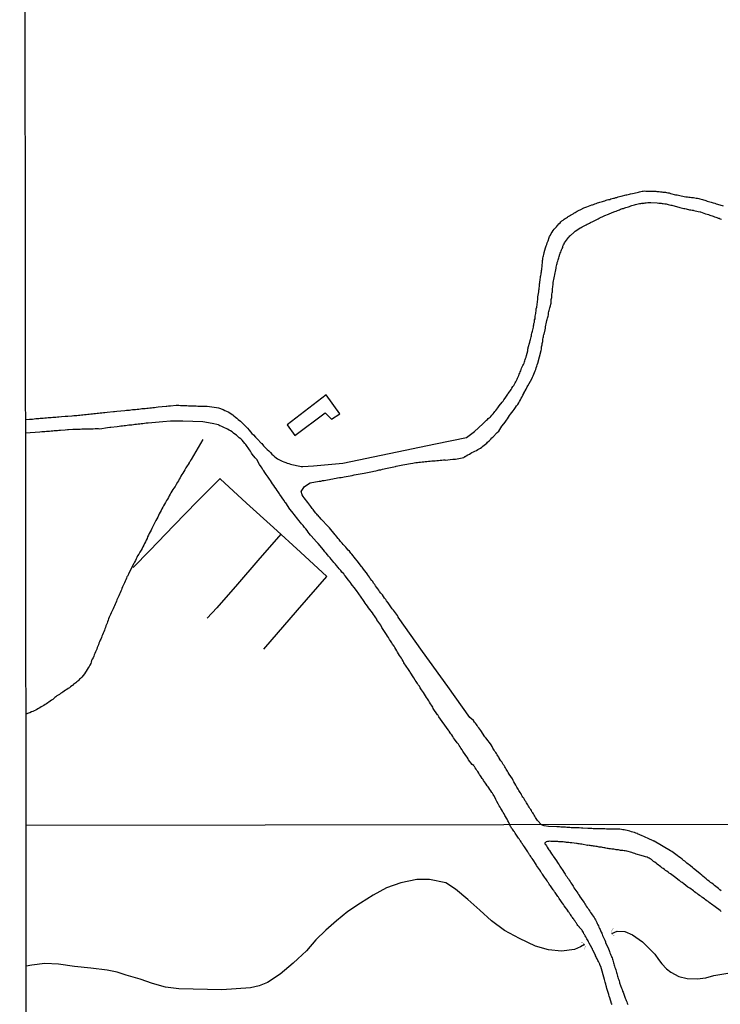
# Model space of a CAD drawing. Units: millimetres. Extents: x 187957 to 190368, y 1660432 to 1663206.
# Drawn here: x 187957 to 188090, y 1662061 to 1662248 of the extents above; entities that cross this region are included whole.
import ezdxf

# ---------------------------------------------------------------- set-up
doc = ezdxf.new("R2010")
doc.units = ezdxf.units.MM
doc.header["$MEASUREMENT"] = 0
for name, color, linetype in [('V-ARROIO', 5, 'Continuous'), ('V-BUEIRO', 4, 'Continuous'), ('V-EDIFICACAO', 2, 'Continuous'), ('V-LOTE', 1, 'Continuous'), ('V-REFERENCIA', 55, 'Continuous'), ('X-LIMITE_1000', 7, 'Continuous'), ('X-LIMITE_5000', 7, 'Continuous')]:
    doc.layers.add(name, color=color, linetype=linetype)

# ---------------------------------------------------------------- blocks, each defined once
blk = doc.blocks.new('305')
at = {"color": 0, "linetype": 'ByBlock', "lineweight": -2, "const_width": 0.05}
blk.add_lwpolyline([(0.73, 0.39, 0.60863), (-0.73, 0.38)], format="xyb", dxfattribs=at)

msp = doc.modelspace()

# ---------------------------------------------------------------- linework, layer by layer
at = {"layer": 'V-ARROIO'}
for points in [[(187991.77, 1662168.19), (187989.54, 1662164.37), (187989.5, 1662164.33), (187989.37, 1662164.03), (187989.26, 1662163.9), (187989.18, 1662163.8), (187989.14, 1662163.74), (187988.97, 1662163.44), (187988.77, 1662163.16), (187988.54, 1662162.77), (187988.32, 1662162.45), (187988.15, 1662162.11), (187987.96, 1662161.81), (187987.79, 1662161.51), (187987.6, 1662161.22), (187987.45, 1662160.92), (187987.26, 1662160.62), (187987.11, 1662160.32), (187986.92, 1662160.04), (187986.68, 1662159.65), (187986.47, 1662159.25), (187986.27, 1662158.95), (187986.08, 1662158.65), (187985.89, 1662158.35), (187985.7, 1662158.05), (187985.53, 1662157.76), (187985.35, 1662157.46), (187985.23, 1662157.16), (187985.04, 1662156.86), (187984.84, 1662156.58), (187984.63, 1662156.17), (187984.46, 1662155.88), (187984.27, 1662155.58), (187984.12, 1662155.28), (187983.95, 1662154.98), (187983.8, 1662154.68), (187983.65, 1662154.38), (187983.43, 1662154.04), (187983.3, 1662153.74), (187983.18, 1662153.4), (187983.03, 1662153.1), (187982.83, 1662152.8), (187982.71, 1662152.5), (187982.52, 1662152.16), (187982.39, 1662151.86), (187982.19, 1662151.52), (187982.07, 1662151.22), (187981.92, 1662150.92), (187981.75, 1662150.62), (187981.55, 1662150.28), (187981.43, 1662149.98), (187981.25, 1662149.64), (187981.15, 1662149.34), (187980.96, 1662149), (187980.83, 1662148.7), (187980.66, 1662148.4), (187980.51, 1662148.1), (187980.31, 1662147.76), (187980.19, 1662147.46), (187980, 1662147.14), (187979.76, 1662146.75), (187979.55, 1662146.35), (187979.35, 1662146.05), (187979.18, 1662145.75), (187979.08, 1662145.45), (187978.93, 1662145.15), (187978.76, 1662144.86), (187978.63, 1662144.56), (187977.6, 1662142.62), (187977.58, 1662142.59), (187977.54, 1662142.38), (187977.47, 1662142.35), (187977.45, 1662142.29), (187977.41, 1662142.2), (187977.37, 1662142.12), (187977.32, 1662142.04), (187977.22, 1662141.78), (187977.07, 1662141.48), (187976.98, 1662141.22), (187976.85, 1662140.93), (187976.73, 1662140.67), (187976.6, 1662140.37), (187976.49, 1662140.11), (187976.34, 1662139.81), (187976.26, 1662139.56), (187976.13, 1662139.3), (187976, 1662139), (187975.89, 1662138.75), (187975.74, 1662138.45), (187975.66, 1662138.19), (187975.51, 1662137.89), (187975.4, 1662137.64), (187975.29, 1662137.38), (187975.19, 1662137.08), (187975.06, 1662136.82), (187974.93, 1662136.53), (187974.8, 1662136.27), (187974.68, 1662135.97), (187974.55, 1662135.71), (187974.42, 1662135.42), (187974.29, 1662135.16), (187974.29, 1662135.16), (187974.19, 1662134.9), (187974.04, 1662134.6), (187973.95, 1662134.35), (187973.82, 1662134.05), (187973.76, 1662133.79), (187973.63, 1662133.49), (187973.52, 1662133.24), (187973.41, 1662132.98), (187973.31, 1662132.68), (187973.25, 1662132.42), (187973.12, 1662132.13), (187973.01, 1662131.87), (187972.88, 1662131.57), (187972.8, 1662131.31), (187972.67, 1662131.02), (187972.54, 1662130.76), (187972.45, 1662130.5), (187972.31, 1662130.2), (187972.22, 1662129.95), (187972.07, 1662129.65), (187971.98, 1662129.39), (187971.86, 1662129.09), (187971.77, 1662128.84), (187971.66, 1662128.58), (187971.56, 1662128.28), (187971.43, 1662128.03), (187971.34, 1662127.73), (187971.22, 1662127.47), (187971.09, 1662127.17), (187971, 1662126.91), (187970.87, 1662126.62), (187970.7, 1662126.36), (187970.58, 1662126.1), (187970.49, 1662125.8), (187970.4, 1662125.55), (187970.23, 1662125.25), (187970.09, 1662124.99), (187969.91, 1662124.73), (187969.74, 1662124.39), (187969.57, 1662124.1), (187969.42, 1662123.86), (187969.19, 1662123.54), (187968.95, 1662123.22), (187968.72, 1662122.96), (187968.46, 1662122.71), (187968.29, 1662122.54), (187968.12, 1662122.36), (187967.95, 1662122.19), (187967.76, 1662122.02), (187967.57, 1662121.87), (187967.35, 1662121.7), (187967.14, 1662121.57), (187966.94, 1662121.36), (187966.8, 1662121.27), (187966.58, 1662121.1), (187966.35, 1662120.91), (187966.11, 1662120.78), (187965.84, 1662120.61), (187965.58, 1662120.44), (187965.35, 1662120.27), (187965.09, 1662120.08), (187964.88, 1662119.95), (187964.66, 1662119.8), (187964.43, 1662119.65), (187964.19, 1662119.52), (187963.95, 1662119.37), (187963.78, 1662119.18), (187963.59, 1662119.05), (187963.36, 1662118.88), (187963.16, 1662118.69), (187962.95, 1662118.54), (187962.69, 1662118.37), (187962.44, 1662118.2), (187962.22, 1662118.03), (187961.97, 1662117.88), (187961.74, 1662117.71), (187961.5, 1662117.56), (187961.22, 1662117.41), (187960.99, 1662117.28), (187960.69, 1662117.11), (187960.43, 1662116.94), (187960.15, 1662116.79), (187959.92, 1662116.68), (187959.66, 1662116.55), (187959.37, 1662116.4), (187959.11, 1662116.3), (187958.81, 1662116.17), (187958.55, 1662116.08), (187958.07, 1662115.88)], [(188064.47, 1662072.05), (188063.73, 1662071.6), (188062.59, 1662071.1), (188060.12, 1662070.77), (188057.65, 1662071.03), (188055.14, 1662071.73), (188052.1, 1662073.18), (188049.26, 1662074.7), (188046.81, 1662076.5), (188044.58, 1662078.55), (188042.24, 1662080.58), (188039.93, 1662082.56), (188038.1, 1662083.77), (188034.99, 1662084.43), (188032.55, 1662084.41), (188029.53, 1662083.77), (188026.8, 1662082.82), (188024.25, 1662081.39), (188021.81, 1662079.89), (188019.41, 1662078.3), (188017.25, 1662076.54), (188015.24, 1662074.74), (188013.32, 1662072.91), (188011.51, 1662070.8), (188009.88, 1662069.26), (188008.96, 1662068.47), (188006.51, 1662066.36), (188004.09, 1662064.8), (188002.53, 1662064.16), (188000.85, 1662063.74), (187998.14, 1662063.56), (187995.37, 1662063.41), (187992.64, 1662063.46), (187989.91, 1662063.51), (187987.18, 1662063.56), (187984.63, 1662063.89), (187982.21, 1662064.6), (187979.83, 1662065.44), (187977.14, 1662066.21), (187975.45, 1662066.74), (187973.53, 1662067.16), (187970.42, 1662067.51), (187967.31, 1662067.86), (187964.29, 1662068.28), (187961.69, 1662068.39), (187959.18, 1662068.08), (187958.12, 1662067.89)], [(188069.74, 1662074.13), (188070.7, 1662074.55), (188072.2, 1662074.48), (188073.65, 1662073.86), (188075.55, 1662072.56), (188077.88, 1662070.16), (188078.59, 1662069.17), (188079.25, 1662068.33), (188080.1, 1662067.41), (188080.96, 1662066.73), (188082.5, 1662065.94), (188084.04, 1662065.57), (188085.94, 1662065.5), (188087.63, 1662065.65), (188089.15, 1662066.09), (188092.17, 1662066.62)]]:
    msp.add_lwpolyline(points, dxfattribs=at)
at = {"layer": 'V-EDIFICACAO'}
msp.add_lwpolyline([(188007.86, 1662171), (188009.31, 1662168.98), (188015.1, 1662173.27), (188016.29, 1662172.04), (188017.85, 1662173.09), (188015.28, 1662176.68), (188007.86, 1662171)], close=True, dxfattribs=at)
at = {"layer": 'V-LOTE'}
for points in [[(188003.39, 1662128.26), (188009.82, 1662135.69), (188015.37, 1662142.11), (188010.39, 1662146.74), (188005.25, 1662151.41), (188000.11, 1662156.08), (187995.1, 1662160.71), (187994.98, 1662160.73), (187990.77, 1662156.45), (187986.23, 1662151.82), (187981.69, 1662147.08), (187978.5, 1662143.79)], [(188006.61, 1662150.17), (188002.28, 1662145.13), (187998.38, 1662140.63), (187994.45, 1662136.13), (187992.61, 1662134.16)]]:
    msp.add_lwpolyline(points, dxfattribs=at)
at = {"layer": 'V-REFERENCIA'}
for points in [[(187958, 1662172.03), (187958.72, 1662172.1), (187959.02, 1662172.1), (187959.32, 1662172.1), (187959.62, 1662172.15), (187959.92, 1662172.17), (187960.22, 1662172.19), (187960.52, 1662172.21), (187960.78, 1662172.23), (187961.07, 1662172.25), (187961.37, 1662172.27), (187961.67, 1662172.3), (187961.97, 1662172.32), (187962.27, 1662172.36), (187962.57, 1662172.36), (187962.87, 1662172.4), (187963.17, 1662172.42), (187963.47, 1662172.44), (187963.77, 1662172.47), (187964.06, 1662172.49), (187964.36, 1662172.53), (187964.83, 1662172.55), (187965.54, 1662172.62), (187965.56, 1662172.62), (187966.03, 1662172.64), (187966.82, 1662172.71), (187966.88, 1662172.7), (187967.18, 1662172.74), (187967.48, 1662172.77), (187967.78, 1662172.79), (187968.08, 1662172.83), (187968.34, 1662172.85), (187968.63, 1662172.87), (187968.93, 1662172.89), (187969.23, 1662172.94), (187969.53, 1662172.96), (187969.83, 1662173), (187970.13, 1662173.04), (187970.43, 1662173.06), (187970.73, 1662173.09), (187971.03, 1662173.13), (187971.33, 1662173.17), (187971.63, 1662173.19), (187971.92, 1662173.21), (187972.22, 1662173.26), (187972.52, 1662173.28), (187972.82, 1662173.32), (187973.12, 1662173.34), (187973.55, 1662173.38), (187974.72, 1662173.56), (187974.96, 1662173.56), (187975.38, 1662173.6), (187976.9, 1662173.73), (187976.92, 1662173.75), (187977.22, 1662173.77), (187977.52, 1662173.79), (187977.78, 1662173.81), (187978.08, 1662173.85), (187978.37, 1662173.88), (187978.67, 1662173.92), (187978.97, 1662173.94), (187979.27, 1662173.98), (187979.57, 1662174), (187979.87, 1662174.05), (187980.17, 1662174.07), (187980.47, 1662174.11), (187980.77, 1662174.13), (187981.07, 1662174.18), (187981.36, 1662174.18), (187981.66, 1662174.22), (187981.96, 1662174.24), (187982.26, 1662174.28), (187982.56, 1662174.3), (187982.86, 1662174.35), (187983.29, 1662174.39), (187983.29, 1662174.39), (187984.8, 1662174.54), (187984.91, 1662174.56), (187985.21, 1662174.58), (187985.64, 1662174.62), (187986.72, 1662174.71), (187986.96, 1662174.71), (187987.22, 1662174.71), (187987.52, 1662174.69), (187987.81, 1662174.67), (187988.11, 1662174.67), (187988.41, 1662174.65), (187988.71, 1662174.65), (187989.01, 1662174.62), (187989.31, 1662174.62), (187989.61, 1662174.62), (187989.91, 1662174.58), (187990.21, 1662174.58), (187990.51, 1662174.58), (187990.8, 1662174.56), (187991.1, 1662174.56), (187991.4, 1662174.56), (187991.7, 1662174.54), (187992, 1662174.54), (187992.3, 1662174.52), (187992.6, 1662174.52), (187993.03, 1662174.5), (187994.37, 1662174.31), (187994.73, 1662174.22), (187995.65, 1662173.92), (187995.99, 1662173.75), (187996.27, 1662173.6), (187996.57, 1662173.47), (187996.91, 1662173.28), (187997.17, 1662173.11), (187997.46, 1662172.89), (187997.68, 1662172.72), (187998, 1662172.47), (187998.24, 1662172.25), (187998.53, 1662172.02), (187998.94, 1662171.7), (187999.19, 1662171.44), (187999.43, 1662171.21), (187999.71, 1662170.93), (188000.01, 1662170.63), (188000.26, 1662170.36), (188000.62, 1662169.97), (188000.88, 1662169.65), (188001.14, 1662169.37), (188001.44, 1662169.07), (188001.82, 1662168.67), (188002.18, 1662168.26), (188002.89, 1662167.51), (188003, 1662167.41), (188003.34, 1662166.98), (188004.02, 1662166.32), (188004.32, 1662166.04), (188004.66, 1662165.72), (188004.94, 1662165.42), (188005.22, 1662165.14), (188005.41, 1662164.95), (188005.77, 1662164.72), (188006.01, 1662164.54), (188006.35, 1662164.35), (188006.61, 1662164.2), (188006.91, 1662164.05), (188007.21, 1662163.94), (188007.57, 1662163.82), (188007.85, 1662163.71), (188008.15, 1662163.6), (188008.45, 1662163.52), (188008.74, 1662163.43), (188009.04, 1662163.39), (188009.34, 1662163.3), (188009.64, 1662163.24), (188009.94, 1662163.18), (188010.24, 1662163.09), (188010.54, 1662163.05), (188010.85, 1662163.03), (188012.84, 1662163.2), (188018.44, 1662163.67), (188036.1, 1662167.36), (188041.99, 1662168.56), (188043.51, 1662169.71), (188045.11, 1662171.21), (188045.31, 1662171.4), (188045.48, 1662171.55), (188045.65, 1662171.7), (188045.82, 1662171.85), (188045.99, 1662172.02), (188046.16, 1662172.17), (188046.33, 1662172.3), (188046.52, 1662172.47), (188046.65, 1662172.6), (188046.87, 1662172.81), (188047.08, 1662173.09), (188047.27, 1662173.32), (188047.44, 1662173.52), (188047.59, 1662173.73), (188047.8, 1662174), (188048, 1662174.24), (188048, 1662174.24), (188048.25, 1662174.58), (188048.79, 1662175.33), (188048.98, 1662175.52), (188049.13, 1662175.74), (188049.36, 1662176.06), (188049.86, 1662176.85), (188049.98, 1662176.98), (188050.18, 1662177.25), (188050.37, 1662177.51), (188050.5, 1662177.75), (188050.64, 1662177.96), (188050.86, 1662178.28), (188051.03, 1662178.51), (188051.16, 1662178.73), (188051.28, 1662178.98), (188051.41, 1662179.2), (188051.52, 1662179.41), (188051.65, 1662179.67), (188051.75, 1662179.88), (188051.84, 1662180.14), (188051.97, 1662180.39), (188052.05, 1662180.61), (188052.16, 1662180.86), (188052.25, 1662181.08), (188052.35, 1662181.29), (188052.44, 1662181.55), (188052.52, 1662181.76), (188052.65, 1662182.02), (188052.76, 1662182.27), (188052.87, 1662182.49), (188052.99, 1662182.74), (188053.04, 1662182.96), (188053.12, 1662183.17), (188053.21, 1662183.43), (188053.27, 1662183.64), (188053.36, 1662183.85), (188053.44, 1662184.2), (188053.72, 1662185.11), (188053.72, 1662185.35), (188053.72, 1662185.47), (188053.76, 1662185.5), (188053.76, 1662185.69), (188054.09, 1662186.74), (188054.09, 1662186.76), (188054.15, 1662187.02), (188054.21, 1662187.27), (188054.27, 1662187.49), (188054.34, 1662187.74), (188054.4, 1662187.96), (188054.42, 1662188.17), (188054.49, 1662188.42), (188054.53, 1662188.64), (188054.6, 1662188.85), (188054.66, 1662189.11), (188054.72, 1662189.32), (188054.77, 1662189.58), (188054.81, 1662189.83), (188054.83, 1662190.05), (188054.87, 1662190.3), (188054.96, 1662190.52), (188054.98, 1662190.73), (188055, 1662190.99), (188055.09, 1662191.2), (188055.11, 1662191.46), (188055.13, 1662191.71), (188055.17, 1662191.93), (188055.21, 1662192.18), (188055.24, 1662192.4), (188055.26, 1662192.61), (188055.3, 1662192.87), (188055.32, 1662193.08), (188055.39, 1662193.42), (188055.52, 1662194.43), (188055.54, 1662194.53), (188055.6, 1662194.79), (188055.6, 1662195), (188055.62, 1662195.39), (188055.77, 1662196.3), (188055.79, 1662196.37), (188055.81, 1662196.63), (188055.84, 1662196.84), (188055.86, 1662197.1), (188055.92, 1662197.35), (188055.94, 1662197.57), (188055.94, 1662197.82), (188055.98, 1662198.04), (188055.98, 1662198.25), (188056.03, 1662198.51), (188056.07, 1662198.72), (188056.09, 1662198.98), (188056.11, 1662199.23), (188056.2, 1662199.45), (188056.22, 1662199.7), (188056.24, 1662199.92), (188056.3, 1662200.13), (188056.33, 1662200.39), (188056.37, 1662200.6), (188056.39, 1662200.81), (188056.41, 1662201.07), (188056.41, 1662201.28), (188056.41, 1662201.28), (188056.45, 1662201.54), (188056.48, 1662201.79), (188056.5, 1662202.01), (188056.52, 1662202.26), (188056.54, 1662202.48), (188056.58, 1662202.73), (188056.62, 1662202.99), (188056.67, 1662203.2), (188056.73, 1662203.46), (188056.78, 1662203.57), (188056.8, 1662203.69), (188056.8, 1662203.78), (188057.1, 1662204.72), (188057.12, 1662204.87), (188057.18, 1662205.08), (188057.31, 1662205.34), (188057.41, 1662205.68), (188057.57, 1662206.02), (188057.76, 1662206.68), (188057.86, 1662206.88), (188057.99, 1662207.09), (188058.16, 1662207.41), (188058.35, 1662207.71), (188058.55, 1662207.99), (188058.74, 1662208.26), (188058.95, 1662208.5), (188059.17, 1662208.73), (188059.29, 1662208.9), (188059.45, 1662209.03), (188059.64, 1662209.25), (188059.87, 1662209.48), (188060, 1662209.65), (188060.19, 1662209.82), (188060.41, 1662209.99), (188060.6, 1662210.14), (188060.83, 1662210.29), (188061.07, 1662210.44), (188061.24, 1662210.53), (188061.41, 1662210.66), (188061.65, 1662210.8), (188061.84, 1662210.93), (188062.1, 1662211.06), (188062.31, 1662211.19), (188062.48, 1662211.3), (188062.74, 1662211.44), (188063.1, 1662211.66), (188064.04, 1662212.15), (188064.15, 1662212.21), (188064.36, 1662212.3), (188064.59, 1662212.38), (188064.92, 1662212.51), (188065.92, 1662212.88), (188066.03, 1662212.9), (188066.24, 1662212.98), (188066.5, 1662213.07), (188066.75, 1662213.15), (188066.97, 1662213.24), (188067.22, 1662213.32), (188067.44, 1662213.39), (188067.65, 1662213.45), (188067.91, 1662213.54), (188068.12, 1662213.58), (188068.38, 1662213.67), (188068.63, 1662213.75), (188068.85, 1662213.82), (188069.1, 1662213.88), (188069.32, 1662213.92), (188069.53, 1662214.01), (188069.79, 1662214.07), (188070, 1662214.13), (188070.21, 1662214.18), (188070.47, 1662214.26), (188070.68, 1662214.31), (188070.94, 1662214.39), (188071.17, 1662214.48), (188071.49, 1662214.56), (188072.45, 1662214.78), (188072.56, 1662214.82), (188072.82, 1662214.88), (188073.07, 1662214.95), (188073.29, 1662214.99), (188073.63, 1662215.05), (188074.55, 1662215.25), (188074.78, 1662215.31), (188075, 1662215.37), (188075.21, 1662215.42), (188075.47, 1662215.48), (188075.68, 1662215.5), (188075.94, 1662215.54), (188076.19, 1662215.5), (188076.41, 1662215.5), (188076.66, 1662215.48), (188076.88, 1662215.46), (188077.09, 1662215.46), (188077.35, 1662215.46), (188077.56, 1662215.46), (188077.82, 1662215.46), (188078.07, 1662215.46), (188078.29, 1662215.42), (188078.54, 1662215.42), (188078.54, 1662215.42), (188078.76, 1662215.42), (188078.97, 1662215.37), (188079.23, 1662215.37), (188079.44, 1662215.33), (188079.65, 1662215.33), (188079.91, 1662215.29), (188080.12, 1662215.25), (188080.38, 1662215.2), (188080.61, 1662215.16), (188080.89, 1662215.07), (188081.85, 1662214.82), (188081.92, 1662214.82), (188082.13, 1662214.78), (188082.39, 1662214.73), (188082.64, 1662214.69), (188082.94, 1662214.6), (188083.82, 1662214.44), (188083.88, 1662214.43), (188084.14, 1662214.39), (188084.39, 1662214.37), (188084.61, 1662214.35), (188084.86, 1662214.31), (188085.08, 1662214.26), (188085.29, 1662214.26), (188085.55, 1662214.22), (188085.76, 1662214.18), (188086.02, 1662214.13), (188086.27, 1662214.07), (188086.49, 1662214.01), (188086.74, 1662213.96), (188086.96, 1662213.9), (188087.17, 1662213.84), (188087.43, 1662213.75), (188087.64, 1662213.69), (188087.9, 1662213.58), (188088.15, 1662213.52), (188088.37, 1662213.45), (188088.62, 1662213.39), (188088.84, 1662213.32), (188089.05, 1662213.24), (188089.31, 1662213.18), (188089.56, 1662213.11), (188089.86, 1662213), (188090.95, 1662212.69)], [(188090.52, 1662082.27), (188090.27, 1662082.46), (188090.01, 1662082.67), (188089.76, 1662082.88), (188089.5, 1662083.05), (188089.25, 1662083.26), (188088.99, 1662083.48), (188088.74, 1662083.67), (188088.48, 1662083.86), (188088.23, 1662084.07), (188087.95, 1662084.29), (188087.66, 1662084.52), (188087.36, 1662084.77), (188087.04, 1662085.05), (188086.83, 1662085.24), (188086.53, 1662085.47), (188086.19, 1662085.77), (188085.24, 1662086.51), (188085.07, 1662086.68), (188084.71, 1662086.98), (188084.03, 1662087.51), (188083.95, 1662087.57), (188083.9, 1662087.62), (188083.6, 1662087.87), (188083.39, 1662088.04), (188083.1, 1662088.25), (188082.78, 1662088.5), (188082.5, 1662088.72), (188082.18, 1662088.95), (188081.89, 1662089.16), (188081.66, 1662089.35), (188081.4, 1662089.52), (188081.15, 1662089.71), (188081.04, 1662089.82), (188080.97, 1662089.84), (188080.91, 1662089.89), (188080.86, 1662089.89), (188077.79, 1662091.73), (188077.62, 1662091.73), (188077.63, 1662091.75), (188077.33, 1662091.92), (188076.91, 1662092.09), (188075.82, 1662092.56), (188075.51, 1662092.72), (188074.63, 1662093.11), (188074.57, 1662093.13), (188074.28, 1662093.23), (188074.02, 1662093.32), (188073.72, 1662093.42), (188073.47, 1662093.49), (188073.17, 1662093.59), (188072.88, 1662093.66), (188072.62, 1662093.72), (188072.32, 1662093.81), (188072.07, 1662093.85), (188071.82, 1662093.89), (188071.52, 1662093.95), (188071.26, 1662093.98), (188071.01, 1662094), (188070.71, 1662094), (188070.42, 1662094), (188070.12, 1662094), (188069.82, 1662093.98), (188069.52, 1662093.98), (188069.27, 1662093.98), (188068.97, 1662093.98), (188068.68, 1662094), (188068.38, 1662094.02), (188068.12, 1662094.02), (188067.83, 1662094.02), (188067.57, 1662094.02), (188067.28, 1662094.02), (188067.02, 1662094.02), (188066.77, 1662094.06), (188066.47, 1662094.06), (188066.17, 1662094.06), (188065.88, 1662094.1), (188065.58, 1662094.12), (188065.16, 1662094.12), (188064.16, 1662094.17), (188063.93, 1662094.19), (188063.5, 1662094.21), (188062.55, 1662094.26), (188062.53, 1662094.27), (188062.27, 1662094.25), (188061.97, 1662094.27), (188061.68, 1662094.29), (188061.42, 1662094.32), (188061.13, 1662094.32), (188060.87, 1662094.34), (188060.57, 1662094.36), (188060.28, 1662094.36), (188060.02, 1662094.38), (188059.73, 1662094.4), (188059.47, 1662094.4), (188059.22, 1662094.42), (188057.64, 1662094.48), (188056.79, 1662094.61), (188056.29, 1662094.82), (188055.56, 1662095.65), (188055.43, 1662095.82), (188055.3, 1662096.03), (188055.17, 1662096.2), (188055.04, 1662096.46), (188054.92, 1662096.67), (188054.79, 1662096.89), (188054.64, 1662097.1), (188054.49, 1662097.31), (188054.38, 1662097.53), (188054.25, 1662097.74), (188054.08, 1662097.95), (188053.95, 1662098.17), (188053.8, 1662098.38), (188053.68, 1662098.59), (188053.55, 1662098.81), (188053.42, 1662099.02), (188053.29, 1662099.24), (188053.16, 1662099.45), (188053.04, 1662099.66), (188052.91, 1662099.88), (188052.78, 1662100.09), (188052.65, 1662100.3), (188052.52, 1662100.52), (188052.4, 1662100.73), (188052.27, 1662100.94), (188052.14, 1662101.16), (188052.01, 1662101.37), (188051.88, 1662101.58), (188051.75, 1662101.8), (188051.63, 1662102.01), (188051.5, 1662102.23), (188051.44, 1662102.37), (188051.05, 1662102.99), (188050.88, 1662103.27), (188050.77, 1662103.55), (188050.75, 1662103.57), (188050.15, 1662104.49), (188049.96, 1662104.79), (188049.83, 1662105), (188049.7, 1662105.22), (188049.58, 1662105.41), (188049.43, 1662105.69), (188049.32, 1662105.85), (188049.17, 1662106.11), (188049.02, 1662106.3), (188048.87, 1662106.58), (188048.72, 1662106.8), (188048.57, 1662107.01), (188048.42, 1662107.2), (188048.27, 1662107.48), (188048.21, 1662107.56), (188048.15, 1662107.67), (188048, 1662107.95), (188047.87, 1662108.16), (188047.7, 1662108.38), (188047.59, 1662108.59), (188047.44, 1662108.8), (188047.31, 1662109.02), (188047.16, 1662109.23), (188047.04, 1662109.42), (188046.89, 1662109.7), (188046.78, 1662109.91), (188046.76, 1662109.98), (188045.73, 1662111.36), (188045.48, 1662111.6), (188044.73, 1662112.75), (188044.56, 1662113.01), (188044.34, 1662113.29), (188044.19, 1662113.48), (188044.05, 1662113.76), (188043.89, 1662113.93), (188043.7, 1662114.19), (188043.55, 1662114.38), (188043.38, 1662114.66), (188042.65, 1662115.28), (188038.47, 1662121.15), (188033.66, 1662127.84), (188029.02, 1662134.36), (188029.01, 1662134.45), (188028.92, 1662134.47), (188028.88, 1662134.65), (188028.86, 1662134.67), (188028.09, 1662135.67), (188027.82, 1662135.95), (188027.07, 1662137.1), (188026.79, 1662137.47), (188026.62, 1662137.72), (188026.4, 1662138), (188026.19, 1662138.32), (188025.98, 1662138.6), (188025.7, 1662138.91), (188025.46, 1662139.26), (188025.29, 1662139.52), (188025.1, 1662139.77), (188024.87, 1662140.07), (188024.7, 1662140.33), (188024.52, 1662140.58), (188024.31, 1662140.84), (188024.31, 1662140.84), (188024.14, 1662141.14), (188023.95, 1662141.37), (188023.67, 1662141.74), (188023.5, 1662141.99), (188023.33, 1662142.25), (188023.18, 1662142.51), (188023.14, 1662142.57), (188022.39, 1662143.51), (188022.11, 1662143.89), (188022.03, 1662143.98), (188021.15, 1662145.11), (188020.87, 1662145.47), (188020.6, 1662145.79), (188020.4, 1662146.03), (188020.15, 1662146.35), (188019.97, 1662146.56), (188019.7, 1662146.91), (188019.48, 1662147.12), (188019.21, 1662147.46), (188019.01, 1662147.72), (188018.78, 1662147.95), (188018.54, 1662148.23), (188018.33, 1662148.46), (188018.03, 1662148.8), (188017.78, 1662149.13), (188017.58, 1662149.36), (188017.31, 1662149.68), (188017.11, 1662149.94), (188017.01, 1662150.04), (188015.9, 1662151.37), (188015.62, 1662151.69), (188015.34, 1662151.97), (188014.64, 1662152.71), (188014.34, 1662153.05), (188014.06, 1662153.36), (188013.98, 1662153.39), (188013.96, 1662153.48), (188013.89, 1662153.5), (188013.83, 1662153.52), (188013.81, 1662153.63), (188013.65, 1662153.76), (188013.5, 1662153.95), (188013.31, 1662154.16), (188013.03, 1662154.49), (188012.78, 1662154.85), (188012.58, 1662155.08), (188012.37, 1662155.41), (188012.16, 1662155.66), (188011.99, 1662155.92), (188011.77, 1662156.19), (188011.54, 1662156.52), (188011.35, 1662156.79), (188011.11, 1662157.11), (188010.92, 1662157.37), (188010.73, 1662157.63), (188010.62, 1662157.88), (188010.58, 1662158.14), (188010.54, 1662158.29), (188011.16, 1662159.22), (188012.21, 1662159.93), (188013.91, 1662160.23), (188014.08, 1662160.25), (188014.08, 1662160.29), (188014.26, 1662160.29), (188014.44, 1662160.34), (188014.6, 1662160.36), (188014.9, 1662160.42), (188015.24, 1662160.48), (188015.54, 1662160.53), (188015.88, 1662160.59), (188016.18, 1662160.63), (188016.52, 1662160.7), (188016.82, 1662160.74), (188017.16, 1662160.81), (188017.46, 1662160.87), (188017.8, 1662160.93), (188018.1, 1662160.98), (188018.44, 1662161.04), (188018.72, 1662161.11), (188020.24, 1662161.36), (188020.64, 1662161.47), (188022.11, 1662161.72), (188022.54, 1662161.81), (188022.84, 1662161.87), (188023.14, 1662161.92), (188023.48, 1662161.98), (188023.78, 1662162.06), (188024.08, 1662162.11), (188024.38, 1662162.17), (188024.72, 1662162.26), (188025.02, 1662162.32), (188025.36, 1662162.41), (188025.66, 1662162.45), (188026, 1662162.53), (188026.3, 1662162.6), (188026.6, 1662162.66), (188026.9, 1662162.73), (188027.24, 1662162.79), (188027.54, 1662162.86), (188027.88, 1662162.94), (188027.88, 1662162.94), (188028.18, 1662163), (188028.48, 1662163.07), (188028.63, 1662163.09), (188029.89, 1662163.35), (188030.25, 1662163.44), (188031.34, 1662163.65), (188031.77, 1662163.71), (188032.07, 1662163.77), (188032.37, 1662163.8), (188032.67, 1662163.84), (188032.96, 1662163.86), (188033.26, 1662163.9), (188033.56, 1662163.92), (188033.86, 1662163.97), (188034.16, 1662163.99), (188034.46, 1662164.03), (188034.8, 1662164.05), (188035.1, 1662164.07), (188035.4, 1662164.12), (188035.7, 1662164.14), (188036.04, 1662164.16), (188036.34, 1662164.18), (188036.68, 1662164.22), (188036.98, 1662164.24), (188037.32, 1662164.29), (188037.62, 1662164.31), (188037.92, 1662164.31), (188037.94, 1662164.29), (188039.41, 1662164.46), (188039.84, 1662164.48), (188039.95, 1662164.46), (188041.5, 1662164.8), (188041.61, 1662164.86), (188041.65, 1662164.91), (188041.7, 1662164.93), (188041.76, 1662164.97), (188041.8, 1662164.99), (188041.98, 1662165.1), (188042.3, 1662165.25), (188042.58, 1662165.42), (188042.83, 1662165.59), (188043.05, 1662165.7), (188043.34, 1662165.82), (188043.62, 1662165.95), (188043.9, 1662166.12), (188044.17, 1662166.27), (188044.41, 1662166.4), (188044.67, 1662166.57), (188044.92, 1662166.74), (188045.13, 1662166.94), (188045.35, 1662167.09), (188045.61, 1662167.3), (188045.86, 1662167.47), (188046.03, 1662167.69), (188046.31, 1662167.94), (188046.63, 1662168.26), (188046.87, 1662168.5), (188047.04, 1662168.67), (188047.85, 1662169.5), (188048.15, 1662169.78), (188048.77, 1662170.74), (188049.11, 1662171.15), (188049.38, 1662171.51), (188049.62, 1662171.85), (188049.83, 1662172.15), (188050.03, 1662172.45), (188050.24, 1662172.75), (188050.43, 1662173.05), (188050.64, 1662173.35), (188050.88, 1662173.65), (188051.11, 1662173.92), (188051.35, 1662174.29), (188051.56, 1662174.59), (188051.78, 1662174.88), (188051.97, 1662175.18), (188052.14, 1662175.44), (188052.31, 1662175.74), (188052.44, 1662176.04), (188052.65, 1662176.34), (188052.78, 1662176.64), (188052.91, 1662176.93), (188052.93, 1662177), (188053.4, 1662177.79), (188053.59, 1662178.22), (188053.68, 1662178.41), (188054.21, 1662179.33), (188054.45, 1662179.75), (188054.57, 1662180.05), (188054.7, 1662180.35), (188054.83, 1662180.65), (188054.96, 1662180.95), (188055.09, 1662181.25), (188055.21, 1662181.55), (188055.32, 1662181.85), (188055.41, 1662182.15), (188055.51, 1662182.44), (188055.6, 1662182.74), (188056.22, 1662185.15), (188056.28, 1662185.39), (188056.31, 1662185.61), (188056.31, 1662185.61), (188056.33, 1662185.82), (188056.37, 1662186.03), (188056.41, 1662186.25), (188056.45, 1662186.46), (188056.48, 1662186.67), (188056.54, 1662186.89), (188056.54, 1662187.1), (188056.58, 1662187.31), (188056.62, 1662187.53), (188056.67, 1662187.74), (188056.71, 1662187.96), (188056.77, 1662188.21), (188056.8, 1662188.27), (188057.01, 1662189.11), (188057.05, 1662189.41), (188057.06, 1662189.68), (188057.26, 1662190.52), (188057.35, 1662190.86), (188057.39, 1662191.07), (188057.46, 1662191.29), (188057.52, 1662191.5), (188057.56, 1662191.71), (188057.61, 1662191.93), (188057.65, 1662192.14), (188057.67, 1662192.35), (188057.73, 1662192.57), (188057.78, 1662192.78), (188057.84, 1662193), (188057.91, 1662193.25), (188057.97, 1662193.47), (188058.01, 1662193.68), (188058.06, 1662193.94), (188058.12, 1662194.15), (188058.14, 1662194.36), (188058.16, 1662194.62), (188058.18, 1662194.83), (188058.2, 1662195.05), (188058.25, 1662195.26), (188058.25, 1662195.47), (188058.29, 1662195.69), (188058.29, 1662195.9), (188058.31, 1662196.11), (188058.38, 1662196.33), (188058.38, 1662196.54), (188058.4, 1662196.75), (188058.42, 1662196.97), (188058.44, 1662197.18), (188058.46, 1662197.4), (188058.5, 1662197.65), (188058.53, 1662197.86), (188058.55, 1662198.1), (188058.74, 1662198.98), (188058.8, 1662199.32), (188058.85, 1662199.57), (188058.85, 1662199.59), (188059.02, 1662200.51), (188059.1, 1662200.81), (188059.12, 1662201.03), (188059.14, 1662201.24), (188059.23, 1662201.5), (188059.27, 1662201.71), (188059.32, 1662201.92), (188059.4, 1662202.18), (188059.47, 1662202.39), (188059.53, 1662202.61), (188059.61, 1662202.82), (188059.68, 1662203.03), (188059.74, 1662203.25), (188059.74, 1662203.37), (188059.79, 1662203.39), (188059.83, 1662203.46), (188059.87, 1662203.67), (188059.96, 1662203.89), (188060.04, 1662204.1), (188060.13, 1662204.32), (188060.23, 1662204.57), (188060.34, 1662204.78), (188060.4, 1662205), (188060.51, 1662205.25), (188060.64, 1662205.47), (188060.72, 1662205.68), (188060.88, 1662205.92), (188061.07, 1662206.17), (188061.26, 1662206.41), (188061.39, 1662206.62), (188061.56, 1662206.77), (188061.73, 1662207.01), (188061.82, 1662207.07), (188062.44, 1662207.6), (188062.71, 1662207.88), (188063.4, 1662208.3), (188063.7, 1662208.48), (188063.87, 1662208.58), (188064.08, 1662208.71), (188064.32, 1662208.82), (188064.57, 1662208.97), (188064.79, 1662209.05), (188065.02, 1662209.2), (188065.21, 1662209.29), (188065.43, 1662209.39), (188065.43, 1662209.39), (188065.62, 1662209.5), (188065.77, 1662209.56), (188065.96, 1662209.65), (188066.2, 1662209.78), (188066.45, 1662209.91), (188066.62, 1662209.99), (188066.84, 1662210.12), (188067.09, 1662210.25), (188067.31, 1662210.33), (188067.52, 1662210.46), (188067.69, 1662210.55), (188067.88, 1662210.63), (188068.12, 1662210.72), (188068.35, 1662210.83), (188069.06, 1662211.12), (188069.21, 1662211.19), (188070.06, 1662211.53), (188070.31, 1662211.64), (188070.51, 1662211.7), (188070.77, 1662211.83), (188070.98, 1662211.89), (188071.17, 1662211.96), (188071.37, 1662212.04), (188071.58, 1662212.11), (188071.75, 1662212.17), (188071.92, 1662212.21), (188072.18, 1662212.3), (188072.39, 1662212.36), (188072.65, 1662212.47), (188072.86, 1662212.51), (188073.07, 1662212.6), (188073.33, 1662212.68), (188073.54, 1662212.75), (188073.76, 1662212.81), (188074.01, 1662212.88), (188074.23, 1662212.94), (188074.48, 1662213.02), (188074.74, 1662213.09), (188074.95, 1662213.13), (188075.21, 1662213.17), (188075.42, 1662213.2), (188075.49, 1662213.2), (188075.64, 1662213.15), (188075.7, 1662213.2), (188075.85, 1662213.2), (188076.06, 1662213.24), (188076.28, 1662213.26), (188076.55, 1662213.33), (188077.17, 1662213.35), (188078.33, 1662213.24), (188078.67, 1662213.2), (188078.88, 1662213.2), (188079.1, 1662213.2), (188079.31, 1662213.15), (188079.52, 1662213.15), (188079.78, 1662213.11), (188080.04, 1662213.05), (188080.25, 1662213.02), (188080.46, 1662212.94), (188080.72, 1662212.9), (188080.93, 1662212.85), (188081.15, 1662212.81), (188081.36, 1662212.73), (188081.57, 1662212.68), (188081.79, 1662212.64), (188082, 1662212.6), (188082.22, 1662212.51), (188082.47, 1662212.47), (188082.69, 1662212.38), (188082.94, 1662212.34), (188083.2, 1662212.26), (188083.41, 1662212.21), (188083.62, 1662212.17), (188083.88, 1662212.11), (188084.09, 1662212.06), (188084.31, 1662212.02), (188084.52, 1662211.96), (188084.74, 1662211.91), (188084.99, 1662211.89), (188085.21, 1662211.85), (188085.35, 1662211.83), (188086.19, 1662211.61), (188086.53, 1662211.57), (188086.59, 1662211.58), (188087.26, 1662211.32), (188087.57, 1662211.19), (188087.9, 1662211.1), (188088.15, 1662211.02), (188088.37, 1662210.93), (188088.58, 1662210.87), (188088.84, 1662210.78), (188089.05, 1662210.72), (188089.26, 1662210.63), (188089.52, 1662210.55), (188089.73, 1662210.46), (188089.95, 1662210.38), (188090.16, 1662210.33), (188090.37, 1662210.25), (188090.59, 1662210.16)], [(188069.75, 1662060.62), (188069.67, 1662060.77), (188069.35, 1662061.89), (188069.23, 1662062.16), (188069.16, 1662062.44), (188069.12, 1662062.51), (188068.78, 1662063.63), (188068.72, 1662063.97), (188068.63, 1662064.18), (188068.57, 1662064.44), (188068.48, 1662064.65), (188068.44, 1662064.86), (188068.44, 1662064.86), (188068.37, 1662065.12), (188068.31, 1662065.33), (188067.6, 1662067.85), (188067.57, 1662067.87), (188067.53, 1662067.98), (188067.49, 1662068.04), (188067.47, 1662068.1), (188067.44, 1662068.13), (188067.4, 1662068.25), (188067.34, 1662068.38), (188067.17, 1662068.76), (188067.06, 1662068.98), (188066.98, 1662069.14), (188066.91, 1662069.31), (188066.81, 1662069.48), (188066.7, 1662069.7), (188066.62, 1662069.87), (188066.58, 1662069.97), (188066.11, 1662070.95), (188066.04, 1662071.05), (188066, 1662071.18), (188065.92, 1662071.35), (188065.92, 1662071.37), (188065.41, 1662072.28), (188065.28, 1662072.54), (188065.17, 1662072.71), (188065.07, 1662072.92), (188064.96, 1662073.11), (188064.83, 1662073.34), (188064.75, 1662073.51), (188064.64, 1662073.68), (188064.52, 1662073.9), (188064.39, 1662074.07), (188064.28, 1662074.28), (188064.16, 1662074.49), (188064.07, 1662074.66), (188063.97, 1662074.83), (188063.95, 1662074.87), (188063.86, 1662074.93), (188063.82, 1662075), (188063.73, 1662075.04), (188063.69, 1662075.12), (188063.63, 1662075.16), (188063.56, 1662075.3), (188063.45, 1662075.44), (188063.26, 1662075.65), (188063.12, 1662075.84), (188062.97, 1662076.06), (188062.95, 1662076.1), (188062.91, 1662076.16), (188062.86, 1662076.23), (188062.71, 1662076.44), (188062.56, 1662076.65), (188062.44, 1662076.82), (188062.33, 1662076.99), (188062.2, 1662077.16), (188062.05, 1662077.37), (188061.95, 1662077.54), (188061.82, 1662077.71), (188061.7, 1662077.88), (188061.57, 1662078.09), (188061.44, 1662078.26), (188061.34, 1662078.43), (188061.32, 1662078.5), (188060.61, 1662079.41), (188060.47, 1662079.66), (188060.45, 1662079.73), (188059.68, 1662080.76), (188059.53, 1662081.02), (188059.4, 1662081.19), (188059.3, 1662081.36), (188059.15, 1662081.57), (188059.02, 1662081.74), (188058.92, 1662081.91), (188058.79, 1662082.08), (188058.64, 1662082.29), (188058.54, 1662082.46), (188058.41, 1662082.63), (188058.28, 1662082.8), (188058.15, 1662083.02), (188058.05, 1662083.18), (188057.92, 1662083.35), (188057.79, 1662083.52), (188057.65, 1662083.74), (188057.54, 1662083.91), (188057.39, 1662084.12), (188057.24, 1662084.33), (188057.14, 1662084.5), (188057.01, 1662084.67), (188056.9, 1662084.84), (188056.75, 1662085.05), (188056.63, 1662085.22), (188056.52, 1662085.39), (188056.39, 1662085.56), (188056.25, 1662085.77), (188056.14, 1662085.94), (188056.1, 1662086.05), (188055.54, 1662086.81), (188055.38, 1662087.06), (188055.27, 1662087.28), (188055.27, 1662087.28), (188054.7, 1662088.15), (188054.53, 1662088.38), (188054.36, 1662088.61), (188054.25, 1662088.78), (188054.14, 1662088.95), (188054.04, 1662089.12), (188053.89, 1662089.34), (188053.76, 1662089.5), (188053.68, 1662089.67), (188053.55, 1662089.84), (188053.42, 1662090.06), (188053.3, 1662090.23), (188053.17, 1662090.44), (188053.04, 1662090.63), (188052.89, 1662090.86), (188052.77, 1662091.03), (188052.66, 1662091.2), (188052.51, 1662091.41), (188052.41, 1662091.58), (188052.28, 1662091.75), (188052.15, 1662091.92), (188052.02, 1662092.13), (188051.9, 1662092.3), (188051.79, 1662092.47), (188051.68, 1662092.64), (188051.52, 1662092.86), (188051.43, 1662093.03), (188051.26, 1662093.24), (188051.13, 1662093.45), (188051.01, 1662093.62), (188050.88, 1662093.79), (188050.77, 1662093.96), (188050.62, 1662094.17), (188050.5, 1662094.34), (188050.39, 1662094.51), (188050.29, 1662094.81), (188050, 1662095.39), (188049.88, 1662095.6), (188049.88, 1662095.6), (188049.75, 1662095.86), (188049.62, 1662096.07), (188049.45, 1662096.39), (188049.34, 1662096.59), (188049.17, 1662096.91), (188048.98, 1662097.14), (188048.85, 1662097.4), (188048.68, 1662097.72), (188048.55, 1662097.91), (188048.42, 1662098.17), (188048.27, 1662098.42), (188048.06, 1662098.79), (188047.81, 1662099.26), (188047.76, 1662099.36), (188047.63, 1662099.62), (188047.46, 1662099.94), (188047.21, 1662100.37), (188047.12, 1662100.56), (188046.95, 1662100.83), (188046.82, 1662100.99), (188046.63, 1662101.31), (188046.48, 1662101.54), (188046.24, 1662101.84), (188046.12, 1662102.05), (188045.97, 1662102.27), (188045.78, 1662102.54), (188045.63, 1662102.74), (188045.45, 1662103.03), (188045.28, 1662103.25), (188045.18, 1662103.46), (188045.03, 1662103.63), (188044.83, 1662103.95), (188044.69, 1662104.15), (188044.51, 1662104.42), (188044.39, 1662104.62), (188044.17, 1662104.94), (188044, 1662105.17), (188043.85, 1662105.39), (188043.68, 1662105.68), (188043.53, 1662105.9), (188043.47, 1662105.98), (188043.43, 1662106.07), (188043.41, 1662106.09), (188043.09, 1662106.3), (188042.4, 1662107.2), (188042.31, 1662107.39), (188042.14, 1662107.71), (188041.89, 1662108.03), (188041.29, 1662108.82), (188041.16, 1662109.1), (188040.95, 1662109.42), (188040.8, 1662109.66), (188040.59, 1662109.95), (188040.46, 1662110.17), (188040.26, 1662110.42), (188040.12, 1662110.64), (188039.88, 1662110.94), (188039.73, 1662111.11), (188039.56, 1662111.41), (188039.39, 1662111.62), (188039.2, 1662111.92), (188039.05, 1662112.14), (188038.92, 1662112.35), (188038.68, 1662112.67), (188038.6, 1662112.77), (188038.58, 1662112.81), (188038.54, 1662112.9), (188038.49, 1662112.92), (188036.72, 1662115.36), (188036.53, 1662115.73), (188036.51, 1662115.76), (188035.68, 1662116.98), (188035.57, 1662117.22), (188035.35, 1662117.58), (188035.14, 1662117.86), (188034.97, 1662118.16), (188034.82, 1662118.41), (188034.58, 1662118.78), (188034.37, 1662119.06), (188034.22, 1662119.35), (188033.98, 1662119.72), (188033.79, 1662119.99), (188033.6, 1662120.25), (188033.43, 1662120.55), (188033.2, 1662120.91), (188033.03, 1662121.19), (188032.83, 1662121.45), (188032.68, 1662121.75), (188032.43, 1662122.11), (188032.26, 1662122.39), (188031.98, 1662122.81), (188031.28, 1662123.86), (188031.21, 1662124.01), (188030.95, 1662124.41), (188030.1, 1662125.65), (188030.08, 1662125.72), (188029.93, 1662125.97), (188029.76, 1662126.27), (188029.61, 1662126.53), (188029.44, 1662126.83), (188029.44, 1662126.83), (188029.24, 1662127.09), (188029.07, 1662127.38), (188028.86, 1662127.68), (188028.71, 1662127.98), (188028.52, 1662128.28), (188028.33, 1662128.58), (188028.2, 1662128.84), (188027.94, 1662129.2), (188027.77, 1662129.48), (188027.53, 1662129.84), (188027.34, 1662130.12), (188027.15, 1662130.48), (188026.94, 1662130.76), (188026.77, 1662131.06), (188026.53, 1662131.46), (188026, 1662132.23), (188025.91, 1662132.42), (188025.66, 1662132.85), (188024.95, 1662133.85), (188024.91, 1662133.96), (188024.72, 1662134.26), (188024.46, 1662134.6), (188024.27, 1662134.86), (188024.1, 1662135.16), (188023.82, 1662135.52), (188023.61, 1662135.8), (188023.35, 1662136.16), (188023.16, 1662136.44), (188022.92, 1662136.78), (188022.73, 1662137.04), (188022.54, 1662137.34), (188022.28, 1662137.7), (188022.07, 1662137.98), (188021.79, 1662138.34), (188021.6, 1662138.62), (188021.34, 1662138.98), (188021.15, 1662139.26), (188020.85, 1662139.68), (188020.02, 1662140.73), (188020.02, 1662140.75), (188019.87, 1662141.01), (188019.55, 1662141.42), (188018.87, 1662142.23), (188018.85, 1662142.25), (188018.61, 1662142.61), (188018.27, 1662142.95), (188018.07, 1662143.23), (188017.77, 1662143.57), (188017.56, 1662143.83), (188017.26, 1662144.17), (188017.05, 1662144.43), (188016.75, 1662144.77), (188016.54, 1662145.03), (188016.24, 1662145.39), (188016.02, 1662145.67), (188015.72, 1662145.98), (188015.53, 1662146.22), (188015.25, 1662146.54), (188015.04, 1662146.78), (188014.74, 1662147.18), (188013.72, 1662148.38), (188013.42, 1662148.7), (188012.42, 1662149.87), (188012.31, 1662149.98), (188012.05, 1662150.32), (188011.84, 1662150.58), (188011.67, 1662150.84), (188011.37, 1662151.17), (188011.15, 1662151.43), (188010.9, 1662151.8), (188010.58, 1662152.14), (188010.36, 1662152.42), (188010.06, 1662152.78), (188009.87, 1662153.01), (188009.62, 1662153.35), (188009.45, 1662153.57), (188009.17, 1662153.93), (188008.98, 1662154.17), (188008.7, 1662154.51), (188008.38, 1662154.91), (188007.59, 1662156.11), (188007.48, 1662156.22), (188007.18, 1662156.64), (188006.46, 1662157.73), (188006.39, 1662157.84), (188006.13, 1662158.2), (188005.92, 1662158.48), (188005.75, 1662158.78), (188005.49, 1662159.14), (188005.3, 1662159.42), (188005.07, 1662159.78), (188004.88, 1662160.06), (188004.68, 1662160.36), (188004.49, 1662160.66), (188004.21, 1662161.02), (188004, 1662161.3), (188003.85, 1662161.56), (188003.59, 1662161.92), (188003.42, 1662162.2), (188003.23, 1662162.45), (188003.23, 1662162.45), (188003.06, 1662162.75), (188002.87, 1662163.01), (188002.59, 1662163.43), (188002.06, 1662164.38), (188001.75, 1662164.69), (188001.73, 1662164.72), (188001.18, 1662165.38), (188001.07, 1662165.61), (188000.86, 1662165.98), (188000.65, 1662166.26), (188000.41, 1662166.62), (188000.22, 1662166.85), (187999.96, 1662167.22), (187999.75, 1662167.45), (187999.49, 1662167.77), (187999.26, 1662168.05), (187999, 1662168.3), (187998.72, 1662168.54), (187998.45, 1662168.77), (187998.17, 1662169.01), (187997.87, 1662169.24), (187997.6, 1662169.43), (187997.34, 1662169.63), (187997.04, 1662169.84), (187996.78, 1662169.97), (187996.49, 1662170.14), (187996.23, 1662170.29), (187995.93, 1662170.44), (187995.67, 1662170.57), (187995.37, 1662170.69), (187995.08, 1662170.8), (187995.03, 1662170.82), (187994.9, 1662170.91), (187994.8, 1662170.91), (187994.78, 1662170.96), (187993.53, 1662171.23), (187991.79, 1662171.58), (187987.99, 1662171.66), (187985.59, 1662171.66), (187984.16, 1662171.58), (187981.34, 1662171.33), (187981.32, 1662171.33), (187980.98, 1662171.29), (187980.68, 1662171.25), (187980.34, 1662171.21), (187980.04, 1662171.16), (187979.74, 1662171.12), (187979.44, 1662171.1), (187979.14, 1662171.06), (187978.84, 1662171.04), (187978.54, 1662170.99), (187978.25, 1662170.95), (187977.95, 1662170.91), (187977.65, 1662170.91), (187977.35, 1662170.84), (187977.05, 1662170.82), (187976.75, 1662170.78), (187976.45, 1662170.74), (187976.15, 1662170.72), (187975.85, 1662170.67), (187975.43, 1662170.61), (187974.21, 1662170.5), (187974.02, 1662170.46), (187973.59, 1662170.39), (187972.16, 1662170.19), (187971.88, 1662170.2), (187971.54, 1662170.2), (187971.24, 1662170.2), (187970.9, 1662170.18), (187970.6, 1662170.18), (187970.26, 1662170.18), (187969.96, 1662170.16), (187969.66, 1662170.14), (187969.36, 1662170.14), (187969.02, 1662170.14), (187968.72, 1662170.14), (187968.38, 1662170.1), (187968.08, 1662170.1), (187967.74, 1662170.1), (187967.44, 1662170.1), (187966.97, 1662170.07), (187966.18, 1662170.01), (187965.99, 1662170.01), (187965.52, 1662169.97), (187964.68, 1662169.89), (187964.66, 1662169.9), (187964.36, 1662169.88), (187964.06, 1662169.86), (187963.77, 1662169.84), (187963.47, 1662169.82), (187963.17, 1662169.8), (187962.87, 1662169.78), (187962.57, 1662169.75), (187962.27, 1662169.73), (187961.97, 1662169.71), (187961.67, 1662169.67), (187961.37, 1662169.67), (187961.07, 1662169.63), (187960.73, 1662169.62), (187958.01, 1662169.38)], [(188090.56, 1662078.32), (188090.37, 1662078.52), (188089.42, 1662079.17), (188089.14, 1662079.36), (188088.93, 1662079.53), (188088.7, 1662079.7), (188088.5, 1662079.85), (188088.27, 1662080.02), (188088.04, 1662080.19), (188087.8, 1662080.36), (188087.8, 1662080.36), (188087.57, 1662080.53), (188087.34, 1662080.72), (188087.08, 1662080.89), (188086.89, 1662081.04), (188086.64, 1662081.21), (188086.4, 1662081.38), (188086.19, 1662081.55), (188085.96, 1662081.72), (188085.73, 1662081.89), (188085.49, 1662082.06), (188085.26, 1662082.23), (188085.03, 1662082.4), (188084.81, 1662082.59), (188084.58, 1662082.74), (188084.43, 1662082.84), (188084.2, 1662082.97), (188084.18, 1662082.97), (188083.41, 1662083.58), (188083.12, 1662083.8), (188082.88, 1662083.97), (188082.65, 1662084.14), (188082.57, 1662084.22), (188081.63, 1662084.88), (188081.38, 1662085.09), (188081.14, 1662085.26), (188080.91, 1662085.45), (188080.66, 1662085.62), (188080.42, 1662085.79), (188080.19, 1662085.96), (188079.96, 1662086.13), (188079.74, 1662086.3), (188079.51, 1662086.47), (188079.26, 1662086.64), (188079.02, 1662086.81), (188078.81, 1662086.98), (188078.6, 1662087.15), (188078.37, 1662087.32), (188078.13, 1662087.49), (188077.92, 1662087.68), (188077.67, 1662087.85), (188077.48, 1662088), (188077.24, 1662088.19), (188076.99, 1662088.35), (188076.84, 1662088.46), (188076.61, 1662088.55), (188076.42, 1662088.63), (188076.14, 1662088.72), (188075.93, 1662088.78), (188075.72, 1662088.84), (188075.51, 1662088.93), (188075.29, 1662088.97), (188075.27, 1662088.97), (188074.36, 1662089.25), (188074.1, 1662089.35), (188073.85, 1662089.42), (188073.64, 1662089.5), (188073.53, 1662089.52), (188072.58, 1662089.78), (188072.24, 1662089.84), (188072.03, 1662089.86), (188071.82, 1662089.9), (188071.6, 1662089.93), (188071.39, 1662089.95), (188071.18, 1662089.99), (188070.97, 1662090.03), (188070.75, 1662090.03), (188070.54, 1662090.07), (188070.33, 1662090.12), (188070.12, 1662090.16), (188069.91, 1662090.16), (188069.69, 1662090.2), (188069.44, 1662090.24), (188069.23, 1662090.26), (188069.02, 1662090.29), (188068.8, 1662090.33), (188068.59, 1662090.37), (188068.38, 1662090.41), (188068.17, 1662090.46), (188067.96, 1662090.5), (188067.74, 1662090.54), (188067.53, 1662090.54), (188067.32, 1662090.58), (188067.11, 1662090.63), (188066.89, 1662090.67), (188066.64, 1662090.71), (188066.43, 1662090.75), (188066.22, 1662090.77), (188066, 1662090.79), (188065.79, 1662090.84), (188065.58, 1662090.88), (188065.37, 1662090.9), (188065.16, 1662090.92), (188065.05, 1662090.9), (188064.01, 1662091.11), (188063.71, 1662091.15), (188063.5, 1662091.2), (188063.29, 1662091.22), (188063.08, 1662091.24), (188062.97, 1662091.26), (188062.06, 1662091.37), (188062.06, 1662091.37), (188061.76, 1662091.41), (188061.51, 1662091.43), (188061.3, 1662091.47), (188061.08, 1662091.47), (188060.87, 1662091.52), (188060.66, 1662091.52), (188060.45, 1662091.56), (188060.24, 1662091.56), (188060.02, 1662091.6), (188059.81, 1662091.6), (188059.6, 1662091.6), (188059.39, 1662091.62), (188059.17, 1662091.62), (188058.92, 1662091.64), (188058.71, 1662091.66), (188058.5, 1662091.66), (188058.28, 1662091.66), (188058.07, 1662091.64), (188057.86, 1662091.69), (188057.65, 1662091.66), (188057.44, 1662091.64), (188057.22, 1662091.58), (188057.18, 1662091.58), (188057.14, 1662091.52), (188057.12, 1662091.5), (188057.07, 1662091.45), (188056.96, 1662091.37), (188056.96, 1662091.18), (188057.03, 1662091.16), (188057.07, 1662091.05), (188057.11, 1662090.99), (188057.24, 1662090.78), (188057.41, 1662090.54), (188057.6, 1662090.27), (188057.73, 1662090.08), (188057.82, 1662089.91), (188058.24, 1662089.31), (188058.45, 1662089), (188058.52, 1662088.85), (188059.17, 1662087.93), (188059.36, 1662087.64), (188059.49, 1662087.45), (188059.66, 1662087.17), (188059.79, 1662086.96), (188059.94, 1662086.75), (188060.08, 1662086.54), (188060.25, 1662086.28), (188060.38, 1662086.09), (188060.55, 1662085.81), (188060.7, 1662085.6), (188060.83, 1662085.39), (188060.97, 1662085.18), (188061.12, 1662084.96), (188061.29, 1662084.71), (188061.42, 1662084.5), (188061.59, 1662084.27), (188061.76, 1662083.99), (188061.91, 1662083.78), (188062.08, 1662083.52), (188062.2, 1662083.31), (188062.35, 1662083.1), (188062.48, 1662082.85), (188062.48, 1662082.82), (188063.2, 1662081.81), (188063.24, 1662081.72), (188063.31, 1662081.64), (188063.37, 1662081.53), (188063.52, 1662081.32), (188063.56, 1662081.25), (188064.18, 1662080.32), (188064.41, 1662080), (188064.54, 1662079.79), (188064.66, 1662079.58), (188064.83, 1662079.34), (188065.03, 1662079.07), (188065.17, 1662078.86), (188065.32, 1662078.62), (188065.51, 1662078.35), (188065.66, 1662078.14), (188065.81, 1662077.88), (188065.96, 1662077.69), (188066.15, 1662077.42), (188066.32, 1662077.18), (188066.49, 1662076.91), (188066.6, 1662076.7), (188066.72, 1662076.44), (188066.83, 1662076.23), (188066.93, 1662076.02), (188067.06, 1662075.76), (188067.17, 1662075.55), (188067.25, 1662075.34), (188067.38, 1662075.08), (188067.46, 1662074.87), (188067.57, 1662074.66), (188067.7, 1662074.4), (188067.78, 1662074.19), (188067.87, 1662073.98), (188067.91, 1662073.75), (188068.35, 1662072.84), (188068.48, 1662072.54), (188068.48, 1662072.54), (188068.53, 1662072.43), (188069.06, 1662071.22), (188069.2, 1662070.88), (188069.27, 1662070.67), (188069.35, 1662070.46), (188069.48, 1662070.21), (188069.54, 1662069.99), (188069.63, 1662069.74), (188069.67, 1662069.67), (188069.77, 1662069.5), (188069.86, 1662069.23), (188069.92, 1662069.02), (188069.99, 1662068.76), (188070.05, 1662068.55), (188070.09, 1662068.34), (188070.18, 1662068.08), (188070.24, 1662067.87), (188070.31, 1662067.66), (188070.39, 1662067.41), (188070.45, 1662067.19), (188070.52, 1662066.94), (188070.6, 1662066.68), (188070.64, 1662066.47), (188070.73, 1662066.26), (188070.79, 1662066.01), (188070.88, 1662065.79), (188070.94, 1662065.54), (188071.03, 1662065.29), (188071.09, 1662065.07), (188071.17, 1662064.82), (188071.2, 1662064.71), (188071.56, 1662063.72), (188071.66, 1662063.42), (188071.75, 1662063.16), (188071.84, 1662062.97), (188072.17, 1662062.02), (188072.28, 1662061.78), (188072.36, 1662061.55), (188072.43, 1662061.34), (188072.55, 1662061.09), (188072.64, 1662060.87), (188072.77, 1662060.62)]]:
    msp.add_lwpolyline(points, dxfattribs=at)
at = {"layer": 'X-LIMITE_1000'}
msp.add_line((190366.47, 1662097.08), (187958.09, 1662094.71), dxfattribs=at)
at = {"layer": 'X-LIMITE_5000'}
msp.add_lwpolyline([(187956.87, 1663203.29), (188438.6, 1663203.8), (188920.32, 1663204.3), (189402.05, 1663204.78), (189883.77, 1663205.23), (190365.5, 1663205.66), (190365.98, 1662651.38), (190366.47, 1662097.09), (190366.96, 1661542.8), (190367.44, 1660988.51), (190367.93, 1660434.22), (189886.33, 1660433.79), (189404.72, 1660433.33), (188923.12, 1660432.86), (188441.52, 1660432.36), (187959.91, 1660431.84), (187959.3, 1660986.13), (187958.7, 1661540.42), (187958.09, 1662094.71), (187957.48, 1662649), (187956.87, 1663203.29)], dxfattribs=at)

# ---------------------------------------------------------------- block references
at = {"layer": 'V-BUEIRO'}
for p, xscale, yscale, zscale, rotation in [((188070.51, 1662074.43), 0.999997961629817, 0.999997961629817, 0.999997961629817, 95), ((188063.78, 1662071.6), 0.999999497902879, 0.999999497902879, 0.999999497902879, 293)]:
    msp.add_blockref('305', p, dxfattribs=dict(at, xscale=xscale, yscale=yscale, zscale=zscale, rotation=rotation))

doc.saveas('drawing.dxf')
